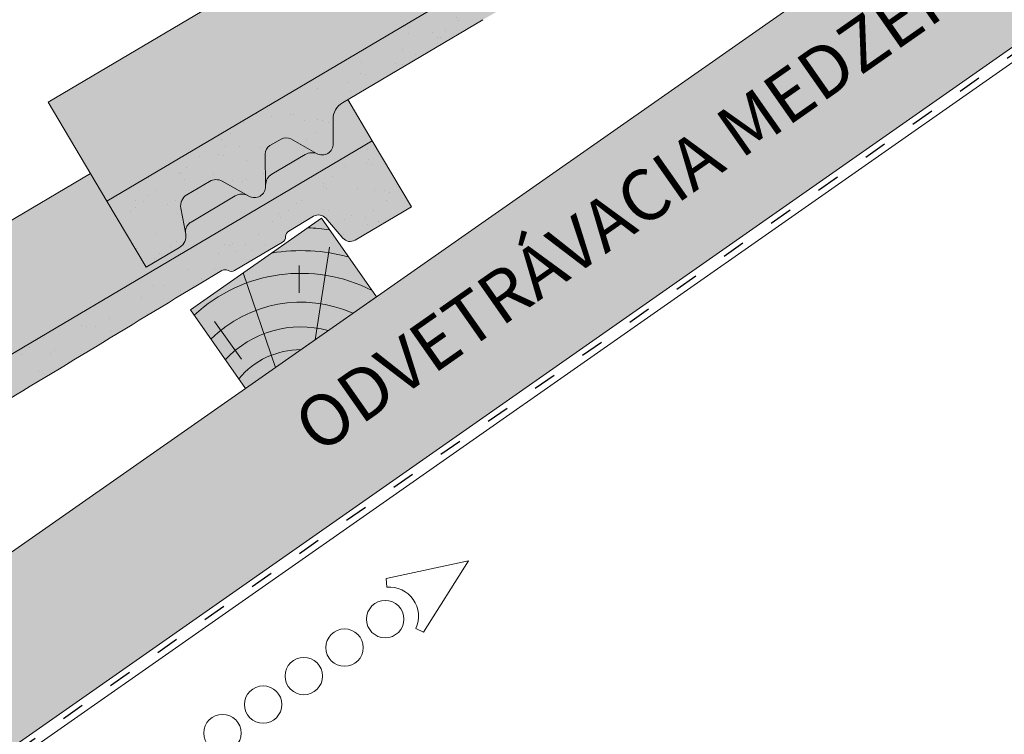
# Paper-space layout 'Elrendezés1' of a CAD drawing. Units: metres. Extents: x 9 to 286, y 8 to 198.
# Drawn here: x 184 to 214, y 153 to 175 of the extents above; entities that cross this region are included whole.
import ezdxf

# ---------------------------------------------------------------- set-up
doc = ezdxf.new("R2010")
doc.units = ezdxf.units.M
doc.header["$LTSCALE"] = 0.05
doc.linetypes.add('ACAD_ISO03W100', pattern=[30, 12, -18])
doc.layers.get('0').update_dxf_attribs({"linetype": 'CONTINUOUS'})
doc.layers.add('Szlovák', color=7, linetype='CONTINUOUS')
doc.styles.add('Román', font='arial.ttf', dxfattribs={"height": 1.6})

# ---------------------------------------------------------------- blocks, each defined once
blk = doc.blocks.new('cserépléc')
at = {"linetype": 'Continuous', "lineweight": 9}
h = blk.add_hatch(color=33, dxfattribs=at)
h.dxf.hatch_style = 1
h.paths.add_polyline_path([(83.48621580090128, 143.3838863940775), (85.2069451099544, 140.9264302612105), (81.11118488850946, 138.0585480794553), (79.39045557945633, 140.5160042123223)])
at = {"linetype": 'Continuous', "lineweight": 18}
for p, q in [((83.48621580090128, 143.3838863940775), (79.39045557945633, 140.5160042123223)), ((83.48621580090128, 143.3838863940775), (85.2069451099544, 140.9264302612105)), ((85.2069451099544, 140.9264302612105), (81.11118488850946, 138.0585480794553)), ((79.39045557945633, 140.5160042123223), (81.11118488850946, 138.0585480794553))]:
    blk.add_line(p, q, dxfattribs=at)
at = {"linetype": 'Continuous', "lineweight": 5}
for p, q in [((83.2851123386995, 139.5807484675994), (83.73890693723797, 142.4802368650685)), ((82.78488014136857, 141.9050532333616), (82.78488014136857, 141.0457321303466)), ((82.04455711101832, 138.7121023456116), (81.04152433965079, 141.672095004313)), ((80.13952852656797, 140.154608737615), (80.98498744087618, 138.9744410268919))]:
    blk.add_line(p, q, dxfattribs=at)
for radius, start, end in [(6.33613426289557, 81.86700139477496, 88.10259472406602), (5.619161289117756, 74.56255407365788, 99.38912857780598), (4.909437284838878, 63.06946793350978, 132.8204350577891), (4.006696374974085, 66.05808168126265, 134.5975360879729), (3.235472299590469, 74.70842592368398, 136.9154541997698), (2.523440744207335, 90, 140.3507069087305)]:
    blk.add_arc((82.84402567059652, 136.7484555133825), radius, start, end, dxfattribs=at)

psp = doc.layouts.new('Elrendezés1')

# ---------------------------------------------------------------- hatches: boundary and pattern name
at = {"linetype": 'Continuous', "lineweight": 9, "true_color": 0xe2d5bb}
psp.add_hatch(color=254, dxfattribs=at).paths.add_polyline_path([(225.0325485677644, 181.3402334098115), (216.3153145896588, 181.3402334098115), (84.16812414367422, 88.8097745062998), (86.88103767653558, 84.93533245188031), (101.7243033356766, 95.32869895805946), (103.1344296815728, 95.98625167211698)])
at = {"linetype": 'Continuous', "lineweight": 9, "true_color": 0xe36466}
h = psp.add_hatch(color=13, dxfattribs=at)
h.dxf.hatch_style = 1
h.paths.add_polyline_path([(206.7886223840415, 181.3402334098115), (199.7207927979341, 181.3402334098115), (184.5018680348235, 172.3324162443517), (186.3355285448593, 169.2344025042377)])
at = {"linetype": 'Continuous', "lineweight": 5, "true_color": 0x96363a}
h = psp.add_hatch(color=17, dxfattribs=at)
h.dxf.hatch_style = 1
edge = h.paths.add_edge_path()
edge.add_line((209.1107236043399, 181.3402334098115), (206.7886223840416, 181.3402334098115))
edge.add_line((206.7886223840416, 181.3402334098115), (186.3355285451685, 169.2344025044208))
edge.add_line((186.3355285451685, 169.2344025044208), (187.5579688851924, 167.1690600110114))
edge.add_line((187.5579688851924, 167.1690600110114), (188.6077798797616, 167.7904249000103))
edge.add_arc((188.4040398230909, 168.1346486489118), 0.3999999999999434, 300.6205526962614, 370.6205526962628)
edge.add_line((188.7971875432166, 168.2083702207883), (188.6454565549652, 169.0175321877009))
edge.add_arc((189.0386042750909, 169.0912537595773), 0.3999999999999981, 120.62055269624611, 190.6205526962445, ccw=False)
edge.add_line((188.8348642184203, 169.4354775084789), (189.5413169032915, 169.8536145792361))
edge.add_arc((189.7450569599621, 169.5093908303345), 0.4000000000000444, 60.62055269625108, 120.620552696251, ccw=False)
edge.add_line((189.9412934427615, 169.8579467696306), (190.7714037624546, 169.3905958766834))
edge.add_arc((190.9431106849041, 169.6955823235674), 0.3499999999999947, 240.6205526962475, 360.6205526962531)
edge.add_line((191.2930901569403, 169.6993729901625), (191.2821474450448, 170.7096767021174))
edge.add_arc((191.5821298496473, 170.7129258449133), 0.3000000000000021, 120.62055269626191, 180.6205526962576, ccw=False)
edge.add_line((191.4293248071443, 170.9710936565894), (191.7771788454144, 171.1769824184671))
edge.add_arc((191.9299838879173, 170.9188146067909), 0.3000000000000103, 60.62055269625529, 120.62055269624241, ccw=False)
edge.add_line((192.0771612500168, 171.180231561263), (192.8871476831722, 170.7242103869326))
edge.add_arc((193.0588546056217, 171.0291968338167), 0.350000000000005, 240.6205526962538, 360.620552696253)
edge.add_line((193.4088340776579, 171.0329875004118), (193.4006426761817, 171.7892719933608))
edge.add_arc((194.0006074853866, 171.7957702789525), 0.5999999999999726, 120.6205526962512, 180.6205526962522, ccw=False)
edge.add_line((193.6949974003807, 172.3121059023048), (198.0830856802626, 174.9093391171518))
edge.add_line((198.0830856802626, 174.9093391171518), (198.1575593819265, 174.9522293025648))
edge.add_line((198.1575593819265, 174.9522293025648), (198.2320330172525, 174.995119601828))
edge.add_line((198.2320330172525, 174.995119601828), (198.3065065199024, 175.0380101287919))
edge.add_line((198.3065065199024, 175.0380101287919), (198.3809798235384, 175.0809009973066))
edge.add_line((198.3809798235384, 175.0809009973066), (198.4554528618224, 175.1237923212226))
edge.add_line((198.4554528618224, 175.1237923212226), (198.5299255684165, 175.16668421439))
edge.add_line((198.5299255684165, 175.16668421439), (198.6043978769826, 175.2095767906593))
edge.add_line((198.6043978769826, 175.2095767906593), (198.6788697211827, 175.2524701638806))
edge.add_line((198.6788697211827, 175.2524701638806), (198.753341034679, 175.2953644479043))
edge.add_line((198.753341034679, 175.2953644479043), (198.8278117511332, 175.3382597565808))
edge.add_line((198.8278117511332, 175.3382597565808), (198.9022818042076, 175.3811562037602))
edge.add_line((198.9022818042076, 175.3811562037602), (198.9767511275641, 175.424053903293))
edge.add_line((198.9767511275641, 175.424053903293), (199.0512196548646, 175.4669529690293))
edge.add_line((199.0512196548646, 175.4669529690293), (199.1256873197713, 175.5098535148196))
edge.add_line((199.1256873197713, 175.5098535148196), (199.2001540559461, 175.552755654514))
edge.add_line((199.2001540559461, 175.552755654514), (199.274619797051, 175.595659501963))
edge.add_line((199.274619797051, 175.595659501963), (199.3490844767481, 175.6385651710167))
edge.add_line((199.3490844767481, 175.6385651710167), (199.4235480286992, 175.6814727755255))
edge.add_line((199.4235480286992, 175.6814727755255), (199.4980103865666, 175.7243824293398))
edge.add_line((199.4980103865666, 175.7243824293398), (199.572471484012, 175.7672942463097))
edge.add_line((199.572471484012, 175.7672942463097), (199.6469312546977, 175.8102083402857))
edge.add_line((199.6469312546977, 175.8102083402857), (199.7213896322855, 175.8531248251179))
edge.add_line((199.7213896322855, 175.8531248251179), (199.7958465504375, 175.8960438146567))
edge.add_line((199.7958465504375, 175.8960438146567), (199.8703019428157, 175.9389654227525))
edge.add_line((199.8703019428157, 175.9389654227525), (199.9447557430821, 175.9818897632554))
edge.add_line((199.9447557430821, 175.9818897632554), (200.0192078848987, 176.0248169500158))
edge.add_line((200.0192078848987, 176.0248169500158), (200.0936583019275, 176.0677470968841))
edge.add_line((200.0936583019275, 176.0677470968841), (200.1681069278305, 176.1106803177104))
edge.add_line((200.1681069278305, 176.1106803177104), (200.2425536962697, 176.1536167263451))
edge.add_line((200.2425536962697, 176.1536167263451), (200.3169985409072, 176.1965564366385))
edge.add_line((200.3169985409072, 176.1965564366385), (200.3914413954049, 176.239499562441))
edge.add_line((200.3914413954049, 176.239499562441), (200.4658821934249, 176.2824462176027))
edge.add_line((200.4658821934249, 176.2824462176027), (200.5403208686292, 176.325396515974))
edge.add_line((200.5403208686292, 176.325396515974), (200.6147573546797, 176.3683505714052))
edge.add_line((200.6147573546797, 176.3683505714052), (200.6891915852385, 176.4113084977466))
edge.add_line((200.6891915852385, 176.4113084977466), (200.7636234939676, 176.4542704088485))
edge.add_line((200.7636234939676, 176.4542704088485), (200.838053014529, 176.4972364185612))
edge.add_line((200.838053014529, 176.4972364185612), (200.9124800805846, 176.5402066407351))
edge.add_line((200.9124800805846, 176.5402066407351), (200.9869046257966, 176.5831811892203))
edge.add_line((200.9869046257966, 176.5831811892203), (201.0613265838269, 176.6261601778671))
edge.add_line((201.0613265838269, 176.6261601778671), (201.1357458883376, 176.6691437205261))
edge.add_line((201.1357458883376, 176.6691437205261), (201.2101624729906, 176.7121319310473))
edge.add_line((201.2101624729906, 176.7121319310473), (201.2845762714479, 176.755124923281))
edge.add_line((201.2845762714479, 176.755124923281), (201.3589872173715, 176.7981228110777))
edge.add_line((201.3589872173715, 176.7981228110777), (201.4333952444236, 176.8411257082876))
edge.add_line((201.4333952444236, 176.8411257082876), (201.507800286266, 176.884133728761))
edge.add_line((201.507800286266, 176.884133728761), (201.5822022765607, 176.9271469863482))
edge.add_line((201.5822022765607, 176.9271469863482), (201.6566011489699, 176.9701655948995))
edge.add_line((201.6566011489699, 176.9701655948995), (201.7309968371555, 177.0131896682652))
edge.add_line((201.7309968371555, 177.0131896682652), (201.8053892747794, 177.0562193202956))
edge.add_line((201.8053892747794, 177.0562193202956), (201.8797783955038, 177.0992546648409))
edge.add_line((201.8797783955038, 177.0992546648409), (201.9541641329906, 177.1422958157516))
edge.add_line((201.9541641329906, 177.1422958157516), (202.0285464209018, 177.1853428868779))
edge.add_line((202.0285464209018, 177.1853428868779), (202.1029251928994, 177.22839599207))
edge.add_line((202.1029251928994, 177.22839599207), (202.1773003826455, 177.2714552451784))
edge.add_line((202.1773003826455, 177.2714552451784), (202.251671923802, 177.3145207600533))
edge.add_line((202.251671923802, 177.3145207600533), (202.326039750031, 177.3575926505449))
edge.add_line((202.326039750031, 177.3575926505449), (202.4004037949945, 177.4006710305037))
edge.add_line((202.4004037949945, 177.4006710305037), (202.4747639923544, 177.4437560137798))
edge.add_line((202.4747639923544, 177.4437560137798), (202.5491202757728, 177.4868477142237))
edge.add_line((202.5491202757728, 177.4868477142237), (202.6234725789117, 177.5299462456855))
edge.add_line((202.6234725789117, 177.5299462456855), (202.6978208354331, 177.5730517220156))
edge.add_line((202.6978208354331, 177.5730517220156), (202.7721649789991, 177.6161642570644))
edge.add_line((202.7721649789991, 177.6161642570644), (202.8465049432715, 177.659283964682))
edge.add_line((202.8465049432715, 177.659283964682), (202.9208406619124, 177.7024109587188))
edge.add_line((202.9208406619124, 177.7024109587188), (202.9951720685839, 177.7455453530252))
edge.add_line((202.9951720685839, 177.7455453530252), (203.0694990969479, 177.7886872614513))
edge.add_line((203.0694990969479, 177.7886872614513), (203.1438216806665, 177.8318367978475))
edge.add_line((203.1438216806665, 177.8318367978475), (203.2181397534017, 177.8749940760641))
edge.add_line((203.2181397534017, 177.8749940760641), (203.2924532488153, 177.9181592099514))
edge.add_line((203.2924532488153, 177.9181592099514), (203.3667621005696, 177.9613323133597))
edge.add_line((203.3667621005696, 177.9613323133597), (203.4410662423265, 178.0045135001393))
edge.add_line((203.4410662423265, 178.0045135001393), (203.5153656077479, 178.0477028841405))
edge.add_line((203.5153656077479, 178.0477028841405), (203.589660130496, 178.0909005792136))
edge.add_line((203.589660130496, 178.0909005792136), (203.6639497442326, 178.1341066992089))
edge.add_line((203.6639497442326, 178.1341066992089), (203.7382343826199, 178.1773213579767))
edge.add_line((203.7382343826199, 178.1773213579767), (203.8125139793197, 178.2205446693673))
edge.add_line((203.8125139793197, 178.2205446693673), (203.8867884679942, 178.2637767472309))
edge.add_line((203.8867884679942, 178.2637767472309), (203.9610577823054, 178.307017705418))
edge.add_line((203.9610577823054, 178.307017705418), (204.0353218559152, 178.3502676577788))
edge.add_line((204.0353218559152, 178.3502676577788), (204.1095806224856, 178.3935267181635))
edge.add_line((204.1095806224856, 178.3935267181635), (204.1838340156787, 178.4367950004226))
edge.add_line((204.1838340156787, 178.4367950004226), (204.2580819691565, 178.4800726184062))
edge.add_line((204.2580819691565, 178.4800726184062), (204.332324416581, 178.5233596859648))
edge.add_line((204.332324416581, 178.5233596859648), (204.4065612916141, 178.5666563169486))
edge.add_line((204.4065612916141, 178.5666563169486), (204.480792527918, 178.6099626252078))
edge.add_line((204.480792527918, 178.6099626252078), (204.5550180591545, 178.6532787245928))
edge.add_line((204.5550180591545, 178.6532787245928), (204.6292378189858, 178.6966047289539))
edge.add_line((204.6292378189858, 178.6966047289539), (204.7034517410738, 178.7399407521415))
edge.add_line((204.7034517410738, 178.7399407521415), (204.7776597590805, 178.7832869080057))
edge.add_line((204.7776597590805, 178.7832869080057), (204.851861806668, 178.8266433103969))
edge.add_line((204.851861806668, 178.8266433103969), (204.9260578174981, 178.8700100731654))
edge.add_line((204.9260578174981, 178.8700100731654), (205.0002477252331, 178.9133873101615))
edge.add_line((205.0002477252331, 178.9133873101615), (205.0744314635348, 178.9567751352355))
edge.add_line((205.0744314635348, 178.9567751352355), (205.1486089660653, 179.0001736622377))
edge.add_line((205.1486089660653, 179.0001736622377), (205.2227801664865, 179.0435830050184))
edge.add_line((205.2227801664865, 179.0435830050184), (205.2969449984606, 179.0870032774278))
edge.add_line((205.2969449984606, 179.0870032774278), (205.3711033956494, 179.1304345933164))
edge.add_line((205.3711033956494, 179.1304345933164), (205.4452552917228, 179.1738770665204))
edge.add_line((205.4452552917228, 179.1738770665204), (205.5194006340649, 179.2173307860275))
edge.add_line((205.5194006340649, 179.2173307860275), (205.5935394120345, 179.2607957647751))
edge.add_line((205.5935394120345, 179.2607957647751), (205.6676716229924, 179.3042720012013))
edge.add_line((205.6676716229924, 179.3042720012013), (205.7417972642998, 179.3477594937441))
edge.add_line((205.7417972642998, 179.3477594937441), (205.8159163333177, 179.3912582408415))
edge.add_line((205.8159163333177, 179.3912582408415), (205.8900288274071, 179.4347682409316))
edge.add_line((205.8900288274071, 179.4347682409316), (205.9641347439292, 179.4782894924524))
edge.add_line((205.9641347439292, 179.4782894924524), (206.038234080245, 179.5218219938421))
edge.add_line((206.038234080245, 179.5218219938421), (206.1123268337155, 179.5653657435386))
edge.add_line((206.1123268337155, 179.5653657435386), (206.1864130017017, 179.60892073998))
edge.add_line((206.1864130017017, 179.60892073998), (206.2604925815648, 179.6524869816044))
edge.add_line((206.2604925815648, 179.6524869816044), (206.3345655706658, 179.6960644668497))
edge.add_line((206.3345655706658, 179.6960644668497), (206.4086319663658, 179.7396531941542))
edge.add_line((206.4086319663658, 179.7396531941542), (206.4826917660257, 179.7832531619557))
edge.add_line((206.4826917660257, 179.7832531619557), (206.5567449670067, 179.8268643686924))
edge.add_line((206.5567449670067, 179.8268643686924), (206.6307915666698, 179.8704868128024))
edge.add_line((206.6307915666698, 179.8704868128024), (206.7048315623761, 179.9141204927236))
edge.add_line((206.7048315623761, 179.9141204927236), (206.7788649514866, 179.9577654068941))
edge.add_line((206.7788649514866, 179.9577654068941), (206.8528917313624, 180.001421553752))
edge.add_line((206.8528917313624, 180.001421553752), (206.9269118993645, 180.0450889317353))
edge.add_line((206.9269118993645, 180.0450889317353), (207.000925452854, 180.0887675392821))
edge.add_line((207.000925452854, 180.0887675392821), (207.074932389192, 180.1324573748304))
edge.add_line((207.074932389192, 180.1324573748304), (207.1489327057394, 180.1761584368183))
edge.add_line((207.1489327057394, 180.1761584368183), (207.2229263998574, 180.2198707236838))
edge.add_line((207.2229263998574, 180.2198707236838), (207.296913468907, 180.2635942338651))
edge.add_line((207.296913468907, 180.2635942338651), (207.3708939102493, 180.3073289658))
edge.add_line((207.3708939102493, 180.3073289658), (207.4448677212453, 180.3510749179267))
edge.add_line((207.4448677212453, 180.3510749179267), (207.518834899256, 180.3948320886833))
edge.add_line((207.518834899256, 180.3948320886833), (207.5927954416426, 180.4386004765078))
edge.add_line((207.5927954416426, 180.4386004765078), (207.6667493457661, 180.4823800798382))
edge.add_line((207.6667493457661, 180.4823800798382), (207.7406966089875, 180.5261708971125))
edge.add_line((207.7406966089875, 180.5261708971125), (207.8146372286679, 180.569972926769))
edge.add_line((207.8146372286679, 180.569972926769), (207.8885712021683, 180.6137861672455))
edge.add_line((207.8885712021683, 180.6137861672455), (207.9624985268498, 180.6576106169802))
edge.add_line((207.9624985268498, 180.6576106169802), (208.0364192000735, 180.7014462744111))
edge.add_line((208.0364192000735, 180.7014462744111), (208.1103332192004, 180.7452931379762))
edge.add_line((208.1103332192004, 180.7452931379762), (208.1842405815916, 180.7891512061136))
edge.add_line((208.1842405815916, 180.7891512061136), (208.2581412846081, 180.8330204772614))
edge.add_line((208.2581412846081, 180.8330204772614), (208.332035325611, 180.8769009498576))
edge.add_line((208.332035325611, 180.8769009498576), (208.4059227019613, 180.9207926223403))
edge.add_line((208.4059227019613, 180.9207926223403), (208.47980341102, 180.9646954931474))
edge.add_line((208.47980341102, 180.9646954931474), (208.5536774501484, 181.0086095607172))
edge.add_line((208.5536774501484, 181.0086095607172), (208.6275448167073, 181.0525348234875))
edge.add_line((208.6275448167073, 181.0525348234875), (208.7014055080579, 181.0964712798965))
edge.add_line((208.7014055080579, 181.0964712798965), (208.7752595215611, 181.1404189283823))
edge.add_line((208.7752595215611, 181.1404189283823), (208.8491068545781, 181.1843777673828))
edge.add_line((208.8491068545781, 181.1843777673828), (208.92294750447, 181.2283477953361))
edge.add_line((208.92294750447, 181.2283477953361), (208.9967814685977, 181.2723290106803))
edge.add_line((208.9967814685977, 181.2723290106803), (209.0706087443224, 181.3163214118534))
edge.add_line((209.0706087443224, 181.3163214118534), (209.1107236043399, 181.3402334098115))
at = {"linetype": 'Continuous', "lineweight": 9}
h = psp.add_hatch(dxfattribs=at)
h.set_pattern_fill('AR-SAND', color=256, scale=0.025, angle=30.62055269968502, style=0)
h.set_pattern_definition([(68.12055269968504, (214.4349604335865, 28.77310276297263), (-0.6576298026835734, 1.032548466500418), [0, -0.9651999999999996, 0, -1.079499999999999, 0, -1.031874999999999]), (38.12055269968501, (214.4349604335865, 28.77310276297263), (0.05431626942063417, 2.114588266288789), [0, -0.5206999999999999, 0, -0.86995, 0, -0.333375]), (358.120552699685, (213.7628205359113, 28.37527483477585), (1.699909668371937, 1.010322146582768), [0, -0.3174999999999997, 0, -1.142999999999999, 0, -1.492249999999999]), (348.120552699685, (213.7628205359113, 28.37527483477585), (1.358841447500643, 1.451903764391551), [0, -0.15875, 0, -0.7493, 0, -0.8572500000000001])])
edge = h.paths.add_edge_path()
edge.add_line((209.1107236043398, 181.3402334098115), (206.7886223840416, 181.3402334098115))
edge.add_line((206.7886223840416, 181.3402334098115), (186.3355285451685, 169.2344025044208))
edge.add_line((186.3355285451685, 169.2344025044208), (187.5579688851924, 167.1690600110114))
edge.add_line((187.5579688851924, 167.1690600110114), (188.6077798797616, 167.7904249000103))
edge.add_arc((188.4040398230909, 168.1346486489118), 0.3999999999999434, 300.6205526962614, 370.6205526962628)
edge.add_line((188.7971875432166, 168.2083702207883), (188.6454565549652, 169.0175321877009))
edge.add_arc((189.0386042750909, 169.0912537595773), 0.3999999999999981, 120.62055269624611, 190.6205526962445, ccw=False)
edge.add_line((188.8348642184203, 169.4354775084789), (189.5413169032915, 169.8536145792361))
edge.add_arc((189.7450569599621, 169.5093908303345), 0.4000000000000444, 60.62055269625108, 120.620552696251, ccw=False)
edge.add_line((189.9412934427615, 169.8579467696306), (190.7714037624546, 169.3905958766834))
edge.add_arc((190.9431106849041, 169.6955823235674), 0.3499999999999947, 240.6205526962475, 360.6205526962531)
edge.add_line((191.2930901569403, 169.6993729901625), (191.2821474450448, 170.7096767021174))
edge.add_arc((191.5821298496473, 170.7129258449133), 0.3000000000000021, 120.62055269626191, 180.6205526962576, ccw=False)
edge.add_line((191.4293248071443, 170.9710936565894), (191.7771788454144, 171.1769824184671))
edge.add_arc((191.9299838879173, 170.9188146067909), 0.3000000000000103, 60.62055269625529, 120.62055269624241, ccw=False)
edge.add_line((192.0771612500168, 171.180231561263), (192.8871476831722, 170.7242103869326))
edge.add_arc((193.0588546056217, 171.0291968338167), 0.350000000000005, 240.6205526962538, 360.620552696253)
edge.add_line((193.4088340776579, 171.0329875004118), (193.4006426761817, 171.7892719933608))
edge.add_arc((194.0006074853866, 171.7957702789525), 0.5999999999999726, 120.6205526962512, 180.6205526962522, ccw=False)
edge.add_line((193.6949974003807, 172.3121059023048), (198.0830856802626, 174.9093391171518))
edge.add_line((198.0830856802626, 174.9093391171518), (198.1575593819266, 174.9522293025648))
edge.add_line((198.1575593819266, 174.9522293025648), (198.2320330172525, 174.9951196018281))
edge.add_line((198.2320330172525, 174.9951196018281), (198.3065065199024, 175.0380101287919))
edge.add_line((198.3065065199024, 175.0380101287919), (198.3809798235384, 175.0809009973066))
edge.add_line((198.3809798235384, 175.0809009973066), (198.4554528618224, 175.1237923212226))
edge.add_line((198.4554528618224, 175.1237923212226), (198.5299255684165, 175.16668421439))
edge.add_line((198.5299255684165, 175.16668421439), (198.6043978769825, 175.2095767906592))
edge.add_line((198.6043978769825, 175.2095767906592), (198.6788697211827, 175.2524701638806))
edge.add_line((198.6788697211827, 175.2524701638806), (198.753341034679, 175.2953644479043))
edge.add_line((198.753341034679, 175.2953644479043), (198.8278117511333, 175.3382597565808))
edge.add_line((198.8278117511333, 175.3382597565808), (198.9022818042076, 175.3811562037603))
edge.add_line((198.9022818042076, 175.3811562037603), (198.9767511275641, 175.424053903293))
edge.add_line((198.9767511275641, 175.424053903293), (199.0512196548646, 175.4669529690293))
edge.add_line((199.0512196548646, 175.4669529690293), (199.1256873197713, 175.5098535148196))
edge.add_line((199.1256873197713, 175.5098535148196), (199.2001540559461, 175.5527556545141))
edge.add_line((199.2001540559461, 175.5527556545141), (199.274619797051, 175.595659501963))
edge.add_line((199.274619797051, 175.595659501963), (199.3490844767481, 175.6385651710167))
edge.add_line((199.3490844767481, 175.6385651710167), (199.4235480286992, 175.6814727755255))
edge.add_line((199.4235480286992, 175.6814727755255), (199.4980103865666, 175.7243824293398))
edge.add_line((199.4980103865666, 175.7243824293398), (199.5724714840121, 175.7672942463097))
edge.add_line((199.5724714840121, 175.7672942463097), (199.6469312546977, 175.8102083402857))
edge.add_line((199.6469312546977, 175.8102083402857), (199.7213896322855, 175.8531248251179))
edge.add_line((199.7213896322855, 175.8531248251179), (199.7958465504375, 175.8960438146567))
edge.add_line((199.7958465504375, 175.8960438146567), (199.8703019428157, 175.9389654227525))
edge.add_line((199.8703019428157, 175.9389654227525), (199.9447557430821, 175.9818897632554))
edge.add_line((199.9447557430821, 175.9818897632554), (200.0192078848986, 176.0248169500158))
edge.add_line((200.0192078848986, 176.0248169500158), (200.0936583019275, 176.067747096884))
edge.add_line((200.0936583019275, 176.067747096884), (200.1681069278305, 176.1106803177104))
edge.add_line((200.1681069278305, 176.1106803177104), (200.2425536962697, 176.1536167263451))
edge.add_line((200.2425536962697, 176.1536167263451), (200.3169985409072, 176.1965564366386))
edge.add_line((200.3169985409072, 176.1965564366386), (200.3914413954049, 176.239499562441))
edge.add_line((200.3914413954049, 176.239499562441), (200.4658821934249, 176.2824462176027))
edge.add_line((200.4658821934249, 176.2824462176027), (200.5403208686291, 176.3253965159739))
edge.add_line((200.5403208686291, 176.3253965159739), (200.6147573546797, 176.3683505714052))
edge.add_line((200.6147573546797, 176.3683505714052), (200.6891915852385, 176.4113084977466))
edge.add_line((200.6891915852385, 176.4113084977466), (200.7636234939676, 176.4542704088485))
edge.add_line((200.7636234939676, 176.4542704088485), (200.838053014529, 176.4972364185613))
edge.add_line((200.838053014529, 176.4972364185613), (200.9124800805847, 176.5402066407351))
edge.add_line((200.9124800805847, 176.5402066407351), (200.9869046257966, 176.5831811892202))
edge.add_line((200.9869046257966, 176.5831811892202), (201.0613265838269, 176.6261601778672))
edge.add_line((201.0613265838269, 176.6261601778672), (201.1357458883376, 176.6691437205261))
edge.add_line((201.1357458883376, 176.6691437205261), (201.2101624729906, 176.7121319310473))
edge.add_line((201.2101624729906, 176.7121319310473), (201.2845762714479, 176.755124923281))
edge.add_line((201.2845762714479, 176.755124923281), (201.3589872173715, 176.7981228110777))
edge.add_line((201.3589872173715, 176.7981228110777), (201.4333952444235, 176.8411257082876))
edge.add_line((201.4333952444235, 176.8411257082876), (201.507800286266, 176.884133728761))
edge.add_line((201.507800286266, 176.884133728761), (201.5822022765607, 176.9271469863482))
edge.add_line((201.5822022765607, 176.9271469863482), (201.6566011489699, 176.9701655948995))
edge.add_line((201.6566011489699, 176.9701655948995), (201.7309968371554, 177.0131896682652))
edge.add_line((201.7309968371554, 177.0131896682652), (201.8053892747794, 177.0562193202956))
edge.add_line((201.8053892747794, 177.0562193202956), (201.8797783955038, 177.0992546648409))
edge.add_line((201.8797783955038, 177.0992546648409), (201.9541641329906, 177.1422958157516))
edge.add_line((201.9541641329906, 177.1422958157516), (202.0285464209018, 177.1853428868779))
edge.add_line((202.0285464209018, 177.1853428868779), (202.1029251928994, 177.22839599207))
edge.add_line((202.1029251928994, 177.22839599207), (202.1773003826455, 177.2714552451784))
edge.add_line((202.1773003826455, 177.2714552451784), (202.2516719238021, 177.3145207600533))
edge.add_line((202.2516719238021, 177.3145207600533), (202.326039750031, 177.3575926505449))
edge.add_line((202.326039750031, 177.3575926505449), (202.4004037949945, 177.4006710305036))
edge.add_line((202.4004037949945, 177.4006710305036), (202.4747639923544, 177.4437560137798))
edge.add_line((202.4747639923544, 177.4437560137798), (202.5491202757729, 177.4868477142236))
edge.add_line((202.5491202757729, 177.4868477142236), (202.6234725789117, 177.5299462456855))
edge.add_line((202.6234725789117, 177.5299462456855), (202.6978208354331, 177.5730517220156))
edge.add_line((202.6978208354331, 177.5730517220156), (202.7721649789991, 177.6161642570644))
edge.add_line((202.7721649789991, 177.6161642570644), (202.8465049432715, 177.659283964682))
edge.add_line((202.8465049432715, 177.659283964682), (202.9208406619125, 177.7024109587188))
edge.add_line((202.9208406619125, 177.7024109587188), (202.9951720685839, 177.7455453530251))
edge.add_line((202.9951720685839, 177.7455453530251), (203.069499096948, 177.7886872614513))
edge.add_line((203.069499096948, 177.7886872614513), (203.1438216806665, 177.8318367978475))
edge.add_line((203.1438216806665, 177.8318367978475), (203.2181397534017, 177.8749940760641))
edge.add_line((203.2181397534017, 177.8749940760641), (203.2924532488153, 177.9181592099514))
edge.add_line((203.2924532488153, 177.9181592099514), (203.3667621005696, 177.9613323133597))
edge.add_line((203.3667621005696, 177.9613323133597), (203.4410662423264, 178.0045135001393))
edge.add_line((203.4410662423264, 178.0045135001393), (203.515365607748, 178.0477028841406))
edge.add_line((203.515365607748, 178.0477028841406), (203.5896601304959, 178.0909005792136))
edge.add_line((203.5896601304959, 178.0909005792136), (203.6639497442326, 178.1341066992089))
edge.add_line((203.6639497442326, 178.1341066992089), (203.7382343826199, 178.1773213579767))
edge.add_line((203.7382343826199, 178.1773213579767), (203.8125139793197, 178.2205446693673))
edge.add_line((203.8125139793197, 178.2205446693673), (203.8867884679942, 178.2637767472309))
edge.add_line((203.8867884679942, 178.2637767472309), (203.9610577823054, 178.307017705418))
edge.add_line((203.9610577823054, 178.307017705418), (204.0353218559152, 178.3502676577788))
edge.add_line((204.0353218559152, 178.3502676577788), (204.1095806224856, 178.3935267181635))
edge.add_line((204.1095806224856, 178.3935267181635), (204.1838340156787, 178.4367950004226))
edge.add_line((204.1838340156787, 178.4367950004226), (204.2580819691565, 178.4800726184063))
edge.add_line((204.2580819691565, 178.4800726184063), (204.332324416581, 178.5233596859648))
edge.add_line((204.332324416581, 178.5233596859648), (204.4065612916141, 178.5666563169485))
edge.add_line((204.4065612916141, 178.5666563169485), (204.480792527918, 178.6099626252078))
edge.add_line((204.480792527918, 178.6099626252078), (204.5550180591545, 178.6532787245928))
edge.add_line((204.5550180591545, 178.6532787245928), (204.6292378189858, 178.6966047289539))
edge.add_line((204.6292378189858, 178.6966047289539), (204.7034517410738, 178.7399407521415))
edge.add_line((204.7034517410738, 178.7399407521415), (204.7776597590805, 178.7832869080057))
edge.add_line((204.7776597590805, 178.7832869080057), (204.851861806668, 178.8266433103969))
edge.add_line((204.851861806668, 178.8266433103969), (204.9260578174982, 178.8700100731654))
edge.add_line((204.9260578174982, 178.8700100731654), (205.000247725233, 178.9133873101615))
edge.add_line((205.000247725233, 178.9133873101615), (205.0744314635348, 178.9567751352355))
edge.add_line((205.0744314635348, 178.9567751352355), (205.1486089660653, 179.0001736622377))
edge.add_line((205.1486089660653, 179.0001736622377), (205.2227801664865, 179.0435830050184))
edge.add_line((205.2227801664865, 179.0435830050184), (205.2969449984606, 179.0870032774278))
edge.add_line((205.2969449984606, 179.0870032774278), (205.3711033956494, 179.1304345933164))
edge.add_line((205.3711033956494, 179.1304345933164), (205.4452552917227, 179.1738770665204))
edge.add_line((205.4452552917227, 179.1738770665204), (205.519400634065, 179.2173307860275))
edge.add_line((205.519400634065, 179.2173307860275), (205.5935394120345, 179.2607957647751))
edge.add_line((205.5935394120345, 179.2607957647751), (205.6676716229924, 179.3042720012013))
edge.add_line((205.6676716229924, 179.3042720012013), (205.7417972642998, 179.3477594937441))
edge.add_line((205.7417972642998, 179.3477594937441), (205.8159163333177, 179.3912582408415))
edge.add_line((205.8159163333177, 179.3912582408415), (205.8900288274072, 179.4347682409316))
edge.add_line((205.8900288274072, 179.4347682409316), (205.9641347439292, 179.4782894924524))
edge.add_line((205.9641347439292, 179.4782894924524), (206.038234080245, 179.5218219938421))
edge.add_line((206.038234080245, 179.5218219938421), (206.1123268337155, 179.5653657435386))
edge.add_line((206.1123268337155, 179.5653657435386), (206.1864130017017, 179.60892073998))
edge.add_line((206.1864130017017, 179.60892073998), (206.2604925815648, 179.6524869816044))
edge.add_line((206.2604925815648, 179.6524869816044), (206.3345655706658, 179.6960644668497))
edge.add_line((206.3345655706658, 179.6960644668497), (206.4086319663658, 179.7396531941542))
edge.add_line((206.4086319663658, 179.7396531941542), (206.4826917660257, 179.7832531619557))
edge.add_line((206.4826917660257, 179.7832531619557), (206.5567449670067, 179.8268643686925))
edge.add_line((206.5567449670067, 179.8268643686925), (206.6307915666698, 179.8704868128024))
edge.add_line((206.6307915666698, 179.8704868128024), (206.7048315623761, 179.9141204927236))
edge.add_line((206.7048315623761, 179.9141204927236), (206.7788649514866, 179.9577654068941))
edge.add_line((206.7788649514866, 179.9577654068941), (206.8528917313624, 180.001421553752))
edge.add_line((206.8528917313624, 180.001421553752), (206.9269118993645, 180.0450889317353))
edge.add_line((206.9269118993645, 180.0450889317353), (207.0009254528541, 180.0887675392821))
edge.add_line((207.0009254528541, 180.0887675392821), (207.074932389192, 180.1324573748304))
edge.add_line((207.074932389192, 180.1324573748304), (207.1489327057394, 180.1761584368184))
edge.add_line((207.1489327057394, 180.1761584368184), (207.2229263998574, 180.2198707236838))
edge.add_line((207.2229263998574, 180.2198707236838), (207.296913468907, 180.263594233865))
edge.add_line((207.296913468907, 180.263594233865), (207.3708939102493, 180.3073289658))
edge.add_line((207.3708939102493, 180.3073289658), (207.4448677212453, 180.3510749179268))
edge.add_line((207.4448677212453, 180.3510749179268), (207.518834899256, 180.3948320886833))
edge.add_line((207.518834899256, 180.3948320886833), (207.5927954416426, 180.4386004765078))
edge.add_line((207.5927954416426, 180.4386004765078), (207.666749345766, 180.4823800798382))
edge.add_line((207.666749345766, 180.4823800798382), (207.7406966089875, 180.5261708971125))
edge.add_line((207.7406966089875, 180.5261708971125), (207.8146372286679, 180.569972926769))
edge.add_line((207.8146372286679, 180.569972926769), (207.8885712021683, 180.6137861672455))
edge.add_line((207.8885712021683, 180.6137861672455), (207.9624985268499, 180.6576106169802))
edge.add_line((207.9624985268499, 180.6576106169802), (208.0364192000735, 180.7014462744111))
edge.add_line((208.0364192000735, 180.7014462744111), (208.1103332192005, 180.7452931379762))
edge.add_line((208.1103332192005, 180.7452931379762), (208.1842405815916, 180.7891512061137))
edge.add_line((208.1842405815916, 180.7891512061137), (208.2581412846081, 180.8330204772614))
edge.add_line((208.2581412846081, 180.8330204772614), (208.332035325611, 180.8769009498576))
edge.add_line((208.332035325611, 180.8769009498576), (208.4059227019613, 180.9207926223403))
edge.add_line((208.4059227019613, 180.9207926223403), (208.4798034110201, 180.9646954931475))
edge.add_line((208.4798034110201, 180.9646954931475), (208.5536774501483, 181.0086095607172))
edge.add_line((208.5536774501483, 181.0086095607172), (208.6275448167073, 181.0525348234875))
edge.add_line((208.6275448167073, 181.0525348234875), (208.7014055080578, 181.0964712798965))
edge.add_line((208.7014055080578, 181.0964712798965), (208.7752595215611, 181.1404189283823))
edge.add_line((208.7752595215611, 181.1404189283823), (208.8491068545782, 181.1843777673828))
edge.add_line((208.8491068545782, 181.1843777673828), (208.92294750447, 181.2283477953361))
edge.add_line((208.92294750447, 181.2283477953361), (208.9967814685977, 181.2723290106803))
edge.add_line((208.9967814685977, 181.2723290106803), (209.0706087443224, 181.3163214118534))
edge.add_line((209.0706087443224, 181.3163214118534), (209.1107236043398, 181.3402334098115))
at = {"linetype": 'Continuous', "lineweight": 9, "true_color": 0xe36466}
h = psp.add_hatch(color=13, dxfattribs=at)
h.dxf.hatch_style = 1
edge = h.paths.add_edge_path()
edge.add_line((194.6278526724201, 171.1255096179636), (193.8657189220281, 172.413153004971))
edge.add_line((193.8657189220281, 172.413153004971), (193.6949973992674, 172.312105901646))
edge.add_arc((194.0006074842732, 171.7957702782936), 0.6000000000000039, 120.6205526962533, 180.6205526962549)
edge.add_line((193.4006426750683, 171.7892719927019), (193.4088340765445, 171.0329874997529))
edge.add_arc((193.0588546045083, 171.0291968331578), 0.3499999999999915, -115.83021192854551, 0.6205526962530143, ccw=False)
edge.add_arc((192.7380917294657, 170.3511119036192), 0.4001517291136873, 65.1335175965443, 120.6205526962531)
edge.add_line((192.5342743895495, 170.6954662244316), (191.4890139898183, 170.0767947492023))
edge.add_arc((191.6928578499135, 169.7319045075425), 0.4006265069746698, 120.5847774980833, 182.7595303523538)
edge.add_arc((190.9431106837907, 169.6955823229085), 0.3499999999999919, -119.37944730374852, 2.789657031263573, ccw=False)
edge.add_line((190.7714037613413, 169.3905958760245), (190.7374350675774, 169.4097202008114))
edge.add_arc((190.5501612924039, 169.0554324663598), 0.400738400519073, 62.13941375776594, 120.6870622582162)
edge.add_line((190.3456449526535, 169.4000544802036), (188.9662623339769, 168.5836218726439))
edge.add_spline(control_points=[(188.9662615954006, 168.5836213604977), (188.9313030954851, 168.5629297120309), (188.8987561622948, 168.5353812036058), (188.8454464720204, 168.4716922475311), (188.8240550399429, 168.4345604164534), (188.8032056511619, 168.3783190897647), (188.798013306308, 168.3595546479747), (188.7912735871888, 168.3246324875356), (188.7894401745132, 168.3082282803244), (188.7882701980313, 168.2816271345735), (188.7884647011593, 168.27073876005), (188.7894422464871, 168.255453026595), (188.7899869649222, 168.2500958651423), (188.7911582656958, 168.2409416216991), (188.792307808341, 168.2343939704944), (188.7923099148602, 168.2343819810768)], knot_values=[0, 0, 0, 0, 0.1338915966821475, 0.1338915966821475, 0.2689019700260431, 0.2689019700260431, 0.3346808452945284, 0.3346808452945284, 0.3948769142736577, 0.3948769142736577, 0.4418010480882219, 0.4418010480882219, 0.4720144532805503, 0.4720144532805503, 0.5031395217352999, 0.5031395217352999, 0.5031395217352999, 0.5031395217352999], degree=3, periodic=0)
edge.add_line((188.7923099141916, 168.2343819863497), (188.7971875421032, 168.2083702201294))
edge.add_arc((188.4040398219776, 168.1346486482529), 0.3999999999999351, -59.379447303747725, 10.620552696258812, ccw=False)
edge.add_line((188.6077798786481, 167.7904248993514), (187.5579688840789, 167.1690600103524))
edge.add_line((187.5579688840791, 167.1690600103525), (186.3355285440551, 169.2344025037619))
edge.add_line((186.3355285440551, 169.2344025037619), (185.8242869391385, 170.0981575490223))
edge.add_line((185.8242869391385, 170.0981575490223), (156.6506985278843, 152.8308174077573))
edge.add_line((156.6506985278843, 152.8308174077573), (158.4843590379201, 149.7328036676433))
edge.add_line((158.4843590379202, 149.7328036676433), (194.6278526724201, 171.1255096179636))
at = {"linetype": 'Continuous', "lineweight": 5, "true_color": 0x96363a}
h = psp.add_hatch(color=17, dxfattribs=at)
h.dxf.hatch_style = 1
edge = h.paths.add_edge_path()
edge.add_line((194.627852672893, 171.1255096182437), (158.4843590382293, 149.7328036678263))
edge.add_line((158.4843590382294, 149.7328036678263), (159.7067993782533, 147.6674611744169))
edge.add_line((159.7067993782533, 147.6674611744169), (160.7566103728224, 148.2888260634158))
edge.add_arc((160.5528703161518, 148.6330498123174), 0.3999999999999571, 300.6205526962541, 370.6205526962532)
edge.add_line((160.9460180362775, 148.7067713841939), (160.794287048026, 149.5159333511064))
edge.add_arc((161.1874347681518, 149.5896549229829), 0.4000000000000017, 120.6205526962531, 190.6205526962516, ccw=False)
edge.add_line((160.9836947114812, 149.9338786718844), (161.6901473963524, 150.3520157426417))
edge.add_arc((161.893887453023, 150.0077919937401), 0.4000000000000138, 60.620552696251025, 120.620552696251, ccw=False)
edge.add_line((162.0901239358224, 150.3563479330361), (162.9202342555155, 149.8889970400889))
edge.add_arc((163.0919411779649, 150.193983486973), 0.3500000000000014, 240.6205526962539, 360.6205526962549)
edge.add_line((163.4419206500012, 150.1977741535681), (163.4309779381056, 151.2080778655229))
edge.add_arc((163.7309603427082, 151.2113270083188), 0.3000000000000086, 120.6205526962531, 180.6205526962495, ccw=False)
edge.add_line((163.5781553002051, 151.469494819995), (163.9260093384752, 151.6753835818727))
edge.add_arc((164.0788143809782, 151.4172157701965), 0.3000000000000129, 60.620552696255686, 120.6205526962436, ccw=False)
edge.add_line((164.2259917430777, 151.6786327246685), (165.0359781762331, 151.2226115503382))
edge.add_arc((165.2076850986825, 151.5275979972222), 0.3499999999999932, 240.6205526962545, 360.6205526962544)
edge.add_line((165.5576645707188, 151.5313886638174), (165.5494731692426, 152.2876731567664))
edge.add_arc((166.1494379784475, 152.2941714423581), 0.5999999999999968, 120.6205526962531, 180.6205526962549, ccw=False)
edge.add_line((165.8438278934416, 152.8105070657104), (170.2319160174392, 155.4077401907111))
edge.add_spline(control_points=[(170.2319161733235, 155.4077402805574), (172.6873165998769, 156.8218302878885), (176.5870062997101, 159.0677011350996), (182.8981180024472, 162.8031385077097), (186.7432030546321, 165.141265284889), (189.1642222229857, 166.6134433170432)], knot_values=[0, 0, 0, 0, 8.500376300874924, 13.50037637313562, 22.00075276312699, 22.00075276312699, 22.00075276312699, 22.00075276312699], degree=3, periodic=0)
edge.add_line((189.1642222229857, 166.6134433170432), (189.9254127581692, 167.0639787704229))
edge.add_arc((190.0272827865045, 166.8918668959722), 0.1999999999999897, 60.62055269625313, 120.6205526962531, ccw=False)
edge.add_arc((190.2235192693038, 167.2404228352681), 0.1999999999999894, 240.6205526962551, 300.6205526962408)
edge.add_line((190.325389297639, 167.0683109608174), (191.8211445684184, 167.9536225193784))
edge.add_arc((191.7192745400831, 168.1257343938292), 0.199999999999985, 300.6205526962408, 360.6205526962626)
edge.add_arc((192.119251079553, 168.1300665842238), 0.1999999999999963, 120.6205526962571, 180.6205526962626, ccw=False)
edge.add_line((192.0173810512177, 168.3021784586745), (192.7949609704154, 168.7624145037145))
edge.add_arc((192.9477660129186, 168.5042466920384), 0.3000000000000057, 40.62055269625529, 120.6205526962544, ccw=False)
edge.add_line((193.1754773582664, 168.6995606526245), (193.7071185844418, 168.079734304874))
edge.add_arc((193.9348299297897, 168.2750482654601), 0.3000000000000056, 220.6205526962549, 300.6205526962517)
edge.add_line((194.0876349722927, 168.0168804537839), (195.8502930129173, 169.0601671248338))
edge.add_line((195.8502930129172, 169.0601671248338), (194.627852672893, 171.1255096182437))
at = {"linetype": 'Continuous', "lineweight": 9}
h = psp.add_hatch(dxfattribs=at)
h.set_pattern_fill('AR-SAND', color=256, scale=0.025, angle=30.62055269968502, style=0)
h.set_pattern_definition([(68.12055269968504, (186.5837909266473, 9.271503926378188), (-0.6576298026835734, 1.032548466500418), [0, -0.9651999999999997, 0, -1.079499999999999, 0, -1.031874999999999]), (38.12055269968501, (186.5837909266473, 9.271503926378188), (0.05431626942063417, 2.114588266288789), [0, -0.5206999999999999, 0, -0.86995, 0, -0.333375]), (358.120552699685, (185.9116510289722, 8.873675998181412), (1.699909668371937, 1.010322146582768), [0, -0.3174999999999997, 0, -1.142999999999999, 0, -1.492249999999999]), (348.120552699685, (185.9116510289722, 8.873675998181412), (1.358841447500643, 1.451903764391551), [0, -0.15875, 0, -0.7493, 0, -0.8572500000000001])])
edge = h.paths.add_edge_path()
edge.add_line((194.627852672893, 171.1255096182437), (158.4843590382293, 149.7328036678263))
edge.add_line((158.4843590382294, 149.7328036678263), (159.7067993782533, 147.6674611744169))
edge.add_line((159.7067993782533, 147.6674611744169), (160.7566103728224, 148.2888260634158))
edge.add_arc((160.5528703161518, 148.6330498123174), 0.3999999999999571, 300.6205526962541, 370.6205526962532)
edge.add_line((160.9460180362775, 148.7067713841939), (160.794287048026, 149.5159333511064))
edge.add_arc((161.1874347681518, 149.5896549229829), 0.4000000000000017, 120.6205526962531, 190.6205526962516, ccw=False)
edge.add_line((160.9836947114812, 149.9338786718844), (161.6901473963524, 150.3520157426417))
edge.add_arc((161.893887453023, 150.0077919937401), 0.4000000000000138, 60.620552696251025, 120.620552696251, ccw=False)
edge.add_line((162.0901239358224, 150.3563479330361), (162.9202342555155, 149.8889970400889))
edge.add_arc((163.0919411779649, 150.193983486973), 0.3500000000000014, 240.6205526962539, 360.6205526962549)
edge.add_line((163.4419206500012, 150.1977741535681), (163.4309779381056, 151.2080778655229))
edge.add_arc((163.7309603427082, 151.2113270083188), 0.3000000000000086, 120.6205526962531, 180.6205526962495, ccw=False)
edge.add_line((163.5781553002051, 151.469494819995), (163.9260093384752, 151.6753835818727))
edge.add_arc((164.0788143809782, 151.4172157701965), 0.3000000000000129, 60.620552696255686, 120.6205526962436, ccw=False)
edge.add_line((164.2259917430777, 151.6786327246685), (165.0359781762331, 151.2226115503382))
edge.add_arc((165.2076850986825, 151.5275979972222), 0.3499999999999932, 240.6205526962545, 360.6205526962544)
edge.add_line((165.5576645707188, 151.5313886638174), (165.5494731692426, 152.2876731567664))
edge.add_arc((166.1494379784475, 152.2941714423581), 0.5999999999999968, 120.6205526962531, 180.6205526962549, ccw=False)
edge.add_line((165.8438278934416, 152.8105070657104), (170.2319160174392, 155.4077401907111))
edge.add_spline(control_points=[(170.2319161733235, 155.4077402805574), (172.6873165998769, 156.8218302878885), (176.5870062997101, 159.0677011350996), (182.8981180024472, 162.8031385077097), (186.7432030546321, 165.141265284889), (189.1642222229857, 166.6134433170432)], knot_values=[0, 0, 0, 0, 8.500376300874924, 13.50037637313562, 22.00075276312699, 22.00075276312699, 22.00075276312699, 22.00075276312699], degree=3, periodic=0)
edge.add_line((189.1642222229857, 166.6134433170432), (189.9254127581692, 167.0639787704229))
edge.add_arc((190.0272827865045, 166.8918668959722), 0.1999999999999897, 60.62055269625313, 120.6205526962531, ccw=False)
edge.add_arc((190.2235192693038, 167.2404228352681), 0.1999999999999894, 240.6205526962551, 300.6205526962408)
edge.add_line((190.325389297639, 167.0683109608174), (191.8211445684184, 167.9536225193784))
edge.add_arc((191.7192745400831, 168.1257343938292), 0.199999999999985, 300.6205526962408, 360.6205526962626)
edge.add_arc((192.119251079553, 168.1300665842238), 0.1999999999999963, 120.6205526962571, 180.6205526962626, ccw=False)
edge.add_line((192.0173810512177, 168.3021784586745), (192.7949609704154, 168.7624145037145))
edge.add_arc((192.9477660129186, 168.5042466920384), 0.3000000000000057, 40.62055269625529, 120.6205526962544, ccw=False)
edge.add_line((193.1754773582664, 168.6995606526245), (193.7071185844418, 168.079734304874))
edge.add_arc((193.9348299297897, 168.2750482654601), 0.3000000000000056, 220.6205526962549, 300.6205526962517)
edge.add_line((194.0876349722927, 168.0168804537839), (195.8502930129173, 169.0601671248338))
edge.add_line((195.8502930129172, 169.0601671248338), (194.627852672893, 171.1255096182437))
at = {"linetype": 'Continuous', "lineweight": 5, "true_color": 0xe36466}
h = psp.add_hatch(color=13, dxfattribs=at)
h.dxf.hatch_style = 1
h.paths.add_polyline_path([(192.0771612494601, 171.1802315609336, 0.2679491924311178), (191.7771788448576, 171.1769824181377), (191.4293248065875, 170.97109365626, 0.2679491924310894), (191.282147444488, 170.7096767017879), (191.2926679606725, 169.7383528970388, -0.2607661234788622), (191.4890139903489, 170.0767947495164), (192.5342743901061, 170.695466224761, -0.2469519547793039), (192.9063575838859, 170.7141656310143, -0.01548769896632459), (192.8871476826155, 170.7242103866032)])
h = psp.add_hatch(color=13, dxfattribs=at)
h.dxf.hatch_style = 1
edge = h.paths.add_edge_path()
edge.add_arc((189.7450569594054, 169.5093908300051), 0.4000000000000137, 60.62055269625099, 120.6205526962531)
edge.add_line((189.5413169027348, 169.8536145789067), (188.8348642178636, 169.4354775081495))
edge.add_arc((189.0386042745341, 169.0912537592479), 0.4000000000000017, 120.6205526962551, 190.6205526962516)
edge.add_line((188.6454565544085, 169.0175321873714), (188.7923099124777, 168.2343819987885))
edge.add_spline(control_points=[(188.7923099154174, 168.2343819814037), (188.7923078090681, 168.2343939698534), (188.7911582662965, 168.2409416216843), (188.7899869654788, 168.2500958654717), (188.7894422470437, 168.2554530269244), (188.788464701716, 168.2707387603795), (188.7882701985881, 168.281627134903), (188.7894401750699, 168.3082282806539), (188.7912735877454, 168.3246324878651), (188.7980133068646, 168.3595546483043), (188.8032056517186, 168.3783190900942), (188.8240550404995, 168.4345604167829), (188.8454464725771, 168.4716922478606), (188.8987561628516, 168.5353812039352), (188.9313030960417, 168.5629297123604), (188.9662615959572, 168.5836213608271)], knot_values=[0, 0, 0, 0, 0.03112507076132537, 0.03112507076132537, 0.06133847595365377, 0.06133847595365377, 0.1082626097682179, 0.1082626097682179, 0.1684586787473473, 0.1684586787473473, 0.2342375540158326, 0.2342375540158326, 0.3692479273597282, 0.3692479273597282, 0.5031395240418757, 0.5031395240418757, 0.5031395240418757, 0.5031395240418757], degree=3, periodic=0)
edge.add_spline(control_points=[(188.9662636129065, 168.5836225629383), (188.9662629365313, 168.5836221625767), (188.966262260146, 168.583621762221), (188.9662615837505, 168.5836213618713)], knot_values=[0.001246737888636409, 0.001246737888636409, 0.001246737888636409, 0.001246737888636409, 0.001246786616686473, 0.001246786616686473, 0.001246786616686473, 0.001246786616686473], degree=3, periodic=0)
edge.add_line((188.9662615837505, 168.5836213618713), (188.9662581513894, 168.583619397043))
edge.add_line((188.9662581513894, 168.583619397043), (190.3456449531903, 169.4000544805214))
edge.add_arc((190.5501612929605, 169.0554324666894), 0.4007384005190752, 62.139413757410125, 120.68706226150309, ccw=False)
edge.add_line((190.7374350681364, 169.4097202011397), (189.9412934422048, 169.8579467693012))

# ---------------------------------------------------------------- linework, layer by layer
at = {"linetype": 'Continuous', "lineweight": 9}
for p, q in [((216.3153145896588, 181.3402334098115), (84.16812414367467, 88.80977450629955)), ((225.0325485677645, 181.3402334098115), (103.1344296815728, 95.98625167211698)), ((225.7191882766285, 181.3402334098115), (114.0866930490828, 103.1743187423245)), ((184.5018680348235, 172.3324162443517), (199.7207927979341, 181.3402334098115)), ((186.3355285448592, 169.2344025042378), (184.5018680348235, 172.3324162443517)), ((193.8657189225847, 172.4131530053004), (194.6278526729767, 171.1255096182931)), ((192.5342901052182, 170.6954755220067), (191.4890139903697, 170.0767947495287)), ((156.6506985278843, 152.8308174077573), (185.8242869398736, 170.0981575494574)), ((190.3462710797077, 169.400425073929), (188.9662581513894, 168.583619397043))]:
    psp.add_line(p, q, dxfattribs=at)
at = {"linetype": 'ACAD_ISO03W100', "lineweight": 25, "ltscale": 1.2}
psp.add_line((225.3758684221964, 181.3402334098115), (103.2332658724354, 95.8150623679165), dxfattribs=at)
at = {"linetype": 'Continuous', "lineweight": 18}
for p, q in [((206.7886223840416, 181.3402334098115), (186.3355285451685, 169.2344025044208)), ((193.6949973997931, 172.3121059019571), (198.0830855397258, 174.9093390363895)), ((193.4088340771012, 171.0329875000824), (193.4006426756249, 171.7892719930314)), ((194.627852672893, 171.1255096182437), (158.4843590382294, 149.7328036678263)), ((191.4293248065876, 170.9710936562599), (191.7771788448578, 171.1769824181376)), ((192.0771612494601, 171.1802315609335), (192.8871476826155, 170.7242103866032)), ((195.8502930129172, 169.0601671248338), (194.627852672893, 171.1255096182437)), ((191.2930901563838, 169.6993729898333), (191.282147444488, 170.7096767017879)), ((188.8348642178636, 169.4354775081495), (189.5413169027348, 169.8536145789067)), ((189.9412934422047, 169.8579467693012), (190.7714037618981, 169.390595876354)), ((186.3355285446117, 169.2344025040913), (187.5579688846357, 167.169060010682)), ((188.7971875426599, 168.2083702204588), (188.6454565544085, 169.0175321873713)), ((194.0876349722927, 168.0168804537839), (195.8502930129172, 169.0601671248338)), ((192.0173810512177, 168.3021784586745), (192.7949609704154, 168.7624145037146)), ((193.1754773582664, 168.6995606526245), (193.7071185844417, 168.0797343048739)), ((187.5579688846357, 167.169060010682), (188.6077798792048, 167.7904248996808)), ((190.3253892976392, 167.0683109608174), (191.8211445684184, 167.9536225193784)), ((189.1642222229601, 166.6134433170281), (189.925412758169, 167.0639787704229))]:
    psp.add_line(p, q, dxfattribs=at)
at = {"linetype": 'Continuous', "lineweight": 13}
for p, q in [((197.627618112068, 157.9858280565402), (195.0600578669145, 157.4328943977025)), ((197.627618112068, 157.9858280565402), (196.2298731100299, 155.7622250899911)), ((195.0836444969492, 157.16329798276), (195.0600578669145, 157.4328943977025)), ((195.984602450903, 155.8765966766626), (196.2298731100299, 155.7622250899911))]:
    psp.add_line(p, q, dxfattribs=at)
for centre in [(195.0296905890888, 156.1667396212273), (193.7586121233891, 155.2767208978881), (192.4875336576894, 154.386702174549), (191.2164551919898, 153.4966834512099), (189.9453767262902, 152.6066647278707)]:
    psp.add_circle(centre, 0.5840265878515802, dxfattribs=at)
at = {"linetype": 'Continuous', "lineweight": 18}
for centre, radius, start, end in [((194.00060748483, 171.7957702786231), 0.5999999999999998, 120.6205526996845, 180.6205526962552), ((191.9299838873607, 170.9188146064615), 0.3000000000000004, 60.62055269626761, 120.6205526996845), ((191.5821298490906, 170.7129258445838), 0.3000000000000002, 120.6205526996845, 180.6205526962552), ((193.058854605065, 171.0291968334873), 0.349999999999993, 240.6205526962677, 0.6205526962552239), ((189.7450569594054, 169.5093908300051), 0.4000000000000084, 60.62055269626761, 120.6205526996845), ((190.9431106843474, 169.695582323238), 0.3500000000000004, 240.6205526962713, 0.6205526962592948), ((189.0386042745341, 169.0912537592479), 0.4000000000000006, 120.6205526996845, 190.6205526962643), ((192.9477660129186, 168.5042466920384), 0.3, 40.62055269624379, 120.6205526996845), ((192.119251079553, 168.1300665842238), 0.1999999999999993, 120.6205526996845, 180.6205526962561), ((188.4040398225342, 168.1346486485824), 0.3999999999999538, 300.6205526996845, 10.62055269626431), ((191.7192745400831, 168.1257343938292), 0.2000000000000004, 300.6205526996845, 0.6205526962592948), ((193.9348299297897, 168.2750482654601), 0.3000000000000007, 220.6205526962438, 300.6205526996845), ((190.0272827865044, 166.8918668959722), 0.1999999999999997, 60.62055269626761, 120.6205526996845), ((190.2235192693039, 167.2404228352681), 0.2, 240.6205526962677, 300.6205526996845)]:
    psp.add_arc(centre, radius, start, end, dxfattribs=at)
at = {"linetype": 'Continuous', "lineweight": 9}
for centre, radius, start, end in [((192.7380917300223, 170.3511119039487), 0.4001517291136826, 65.13352080522294, 120.6134417475595), ((191.6932462021804, 169.7321343344101), 0.4006265069746761, 120.6493149265377, 179.1106132569396), ((190.5501612929605, 169.0554324666894), 0.400738400519074, 62.13941325652316, 120.5826763667463)]:
    psp.add_arc(centre, radius, start, end, dxfattribs=at)
at = {"linetype": 'Continuous', "lineweight": 13}
psp.add_arc((195.162684801205, 156.2598631710894), 0.9068857858821538, 335.0000000000035, 95.00000000000634, dxfattribs=at)
at = {"linetype": 'Continuous', "lineweight": 9}
for points in [[(192.9063575635597, 170.7141656404425), (192.9063612937998, 170.7141638350876), (192.9063650239444, 170.71416202969), (192.9063687539937, 170.7141602242499)], [(192.9063687539937, 170.71416022425), (192.9063650240063, 170.7141620296602), (192.90636129386, 170.7141638350559), (192.9063575635549, 170.7141656404372)], [(191.3266464173054, 169.8937082326163), (191.3266715503617, 169.8937653271833), (191.3266966949924, 169.8938224159295), (191.3267218511896, 169.8938794988554)], [(190.5845043147409, 169.4546967027388), (190.5845813635868, 169.4546900276264), (190.5846584118774, 169.454683332842), (190.5847354596049, 169.4546766183702)], [(190.7374295832773, 169.409723289137), (190.7374306657094, 169.4097226797596), (190.7374317481313, 169.4097220703791), (190.7374328305427, 169.4097214609954)], [(188.9662636129065, 168.5836225629383), (188.9662629365313, 168.5836221625767), (188.966262260146, 168.583621762221), (188.9662615837505, 168.5836213618713)], [(188.7923107674001, 168.2343774372605), (188.7923101579651, 168.2343806876249), (188.7923095485781, 168.2343839379985), (188.7923089392397, 168.2343871883811)]]:
    psp.add_open_spline(points, degree=3, dxfattribs=at)
psp.add_open_spline([(188.9662615959572, 168.5836213608271), (188.9313030960417, 168.5629297123604), (188.8987561628516, 168.5353812039352), (188.8454464725771, 168.4716922478606), (188.8240550404995, 168.4345604167829), (188.8032056517186, 168.3783190900942), (188.7980133068646, 168.3595546483043), (188.7912735877454, 168.3246324878651), (188.7894401750699, 168.3082282806539), (188.7882701985881, 168.281627134903), (188.788464701716, 168.2707387603795), (188.7894422470437, 168.2554530269244), (188.7899869654788, 168.2500958654717), (188.7911588056658, 168.2409374062708), (188.7923098959152, 168.2343820844707), (188.7923099183157, 168.2343819649188)], degree=3, knots=[0, 0, 0, 0, 0.1338915966821475, 0.1338915966821475, 0.2689019700260431, 0.2689019700260431, 0.3346808452945284, 0.3346808452945284, 0.3948769142736577, 0.3948769142736577, 0.4418010480882219, 0.4418010480882219, 0.4720144532805503, 0.4720144532805503, 0.5031677696345761, 0.5031677696345761, 0.5031677696345761, 0.5031677696345761], dxfattribs=at)
at = {"linetype": 'Continuous', "lineweight": 18}
psp.add_spline([(170.2319161733235, 155.4077402805574), (177.587418708892, 159.6683716546287), (181.8902156321936, 162.2151224000754), (189.1642222229857, 166.6134433170432)], degree=3, dxfattribs=at)

# ---------------------------------------------------------------- block references
at = {"color": 1, "linetype": 'Continuous', "lineweight": 9}
psp.add_blockref('cserépléc', (109.553457705473, 25.32089143877874), dxfattribs=at)

# ---------------------------------------------------------------- texts
at = {"layer": 'Szlovák', "linetype": 'Continuous', "lineweight": 15, "insert": (192.0253081031614, 162.6012706597284), "char_height": 1.6, "width": 30.36736415062197, "attachment_point": 1, "rotation": 34.99999999999989, "style": 'Román'}
psp.add_mtext('ODVETRÁVACIA MEDZERA', dxfattribs=at)

doc.saveas('drawing.dxf')
